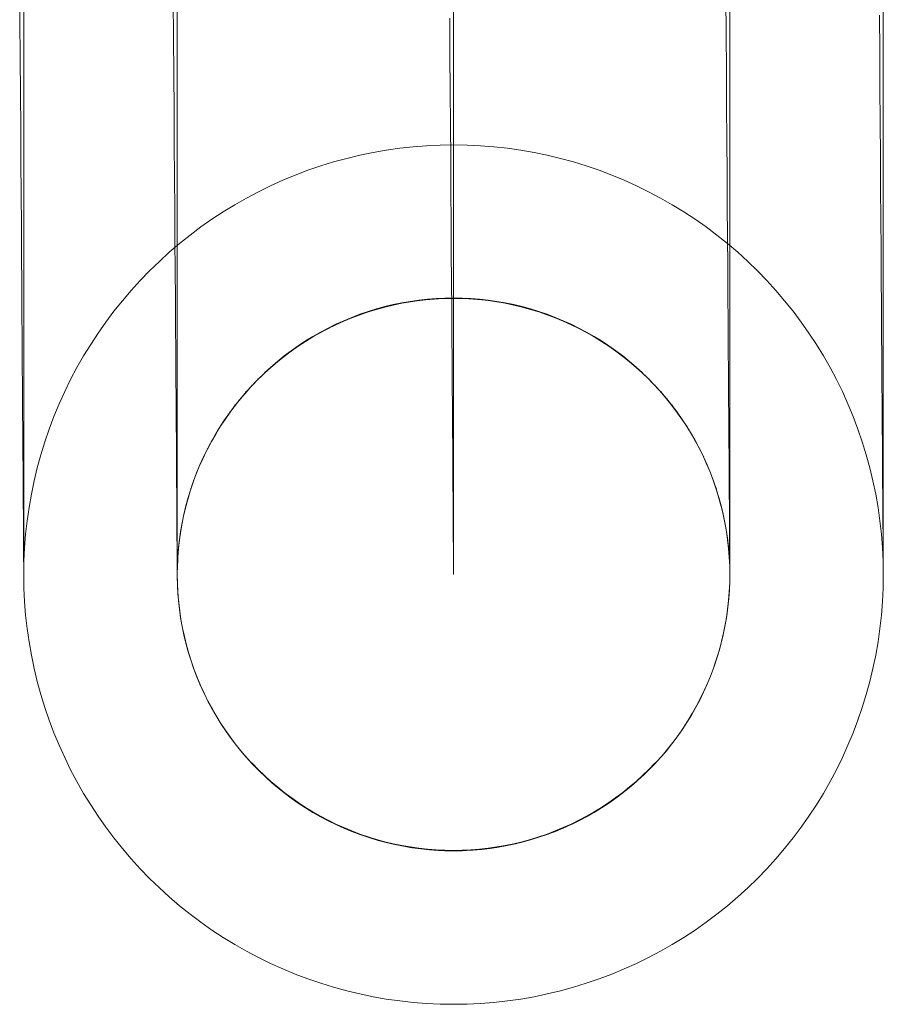
# Model space of a CAD drawing. Units: millimetres. Extents: x 8870 to 23465, y -2890 to 4495.
# Drawn here: x 13396 to 13424, y 2171 to 2203 of the extents above; entities that cross this region are included whole.
import ezdxf

# ---------------------------------------------------------------- set-up
doc = ezdxf.new("R2010")
doc.units = ezdxf.units.MM
doc.header["$MEASUREMENT"] = 0
doc.layers.add('ZESTAW_Nr_pióra__7', color=7, linetype='Continuous', lineweight=18)

msp = doc.modelspace()

# ---------------------------------------------------------------- linework, layer by layer
at = {"layer": 'ZESTAW_Nr_pióra__7', "linetype": 'Continuous'}
for p, q in [((13401.112, 2204.602), (13401.112, 2202.321)), ((13419.112, 2204.602), (13419.112, 2202.321)), ((13395.98, 2204.355), (13395.988, 2203.129)), ((13418.982, 2203.939), (13418.991, 2202.716)), ((13396.112, 2203.651), (13396.112, 2201.446)), ((13400.984, 2203.815), (13400.992, 2202.592)), ((13410.112, 2201.446), (13410.112, 2203.651)), ((13424.112, 2203.651), (13424.112, 2201.446)), ((13423.987, 2203.321), (13423.995, 2202.127)), ((13395.988, 2203.129), (13395.996, 2201.934)), ((13409.996, 2202.031), (13409.988, 2203.225)), ((13418.991, 2202.716), (13418.999, 2201.525)), ((13400.992, 2202.592), (13401, 2201.401)), ((13401.112, 2202.321), (13401.112, 2200.173)), ((13419.112, 2202.321), (13419.112, 2200.173)), ((13410.004, 2200.869), (13409.996, 2202.031)), ((13423.995, 2202.127), (13424.003, 2200.965)), ((13395.996, 2201.934), (13396.004, 2200.773)), ((13396.112, 2201.446), (13396.112, 2199.373)), ((13401, 2201.401), (13401.008, 2200.244)), ((13410.112, 2199.373), (13410.112, 2201.446)), ((13418.999, 2201.525), (13419.007, 2200.368)), ((13424.112, 2201.446), (13424.112, 2199.373)), ((13396.004, 2200.773), (13396.012, 2199.645)), ((13410.011, 2199.741), (13410.004, 2200.869)), ((13424.003, 2200.965), (13424.011, 2199.837)), ((13401.008, 2200.244), (13401.016, 2199.123)), ((13401.112, 2200.173), (13401.112, 2198.162)), ((13419.007, 2200.368), (13419.015, 2199.246)), ((13419.112, 2200.173), (13419.112, 2198.162)), ((13424.011, 2199.837), (13424.018, 2198.744)), ((13396.012, 2199.645), (13396.02, 2198.552)), ((13410.019, 2198.648), (13410.011, 2199.741)), ((13396.112, 2199.373), (13396.112, 2197.433)), ((13401.016, 2199.123), (13401.023, 2198.037)), ((13410.112, 2197.433), (13410.112, 2199.373)), ((13419.015, 2199.246), (13419.022, 2198.161)), ((13424.112, 2199.373), (13424.112, 2197.433)), ((13407.489, 2198.849), (13407.058, 2198.759)), ((13407.922, 2198.924), (13407.489, 2198.849)), ((13408.358, 2198.986), (13407.922, 2198.924)), ((13408.795, 2199.034), (13408.358, 2198.986)), ((13409.233, 2199.069), (13408.795, 2199.034)), ((13409.672, 2199.09), (13409.233, 2199.069)), ((13410.112, 2199.097), (13409.672, 2199.09)), ((13410.552, 2199.09), (13410.112, 2199.097)), ((13410.991, 2199.069), (13410.552, 2199.09)), ((13411.43, 2199.034), (13410.991, 2199.069)), ((13411.867, 2198.986), (13411.43, 2199.034)), ((13412.302, 2198.924), (13411.867, 2198.986)), ((13412.736, 2198.849), (13412.302, 2198.924)), ((13413.166, 2198.759), (13412.736, 2198.849)), ((13396.02, 2198.552), (13396.027, 2197.494)), ((13406.206, 2198.541), (13405.786, 2198.411)), ((13406.631, 2198.657), (13406.206, 2198.541)), ((13407.058, 2198.759), (13406.631, 2198.657)), ((13410.026, 2197.591), (13410.019, 2198.648)), ((13413.594, 2198.657), (13413.166, 2198.759)), ((13414.018, 2198.541), (13413.594, 2198.657)), ((13414.438, 2198.411), (13414.018, 2198.541)), ((13424.018, 2198.744), (13424.026, 2197.687)), ((13401.112, 2198.162), (13401.112, 2196.288)), ((13405.37, 2198.269), (13404.958, 2198.113)), ((13405.786, 2198.411), (13405.37, 2198.269)), ((13414.855, 2198.269), (13414.438, 2198.411)), ((13415.266, 2198.113), (13414.855, 2198.269)), ((13419.022, 2198.161), (13419.029, 2197.112)), ((13419.112, 2198.162), (13419.112, 2196.288)), ((13401.023, 2198.037), (13401.031, 2196.988)), ((13404.552, 2197.945), (13404.151, 2197.764)), ((13404.958, 2198.113), (13404.552, 2197.945)), ((13415.672, 2197.945), (13415.266, 2198.113)), ((13416.073, 2197.764), (13415.672, 2197.945)), ((13403.756, 2197.571), (13403.368, 2197.365)), ((13404.151, 2197.764), (13403.756, 2197.571)), ((13410.033, 2196.571), (13410.026, 2197.591)), ((13416.468, 2197.571), (13416.073, 2197.764)), ((13416.857, 2197.365), (13416.468, 2197.571)), ((13424.026, 2197.687), (13424.033, 2196.667)), ((13396.027, 2197.494), (13396.034, 2196.474)), ((13396.112, 2197.433), (13396.112, 2195.63)), ((13403.368, 2197.365), (13402.986, 2197.147)), ((13410.112, 2195.63), (13410.112, 2197.433)), ((13417.239, 2197.147), (13416.857, 2197.365)), ((13424.112, 2197.433), (13424.112, 2195.63)), ((13401.031, 2196.988), (13401.037, 2195.978)), ((13402.611, 2196.917), (13402.243, 2196.676)), ((13402.986, 2197.147), (13402.611, 2196.917)), ((13417.614, 2196.917), (13417.239, 2197.147)), ((13417.981, 2196.676), (13417.614, 2196.917)), ((13419.029, 2197.112), (13419.036, 2196.102)), ((13402.243, 2196.676), (13401.883, 2196.423)), ((13410.04, 2195.589), (13410.033, 2196.571)), ((13418.341, 2196.423), (13417.981, 2196.676)), ((13424.033, 2196.667), (13424.039, 2195.685)), ((13396.034, 2196.474), (13396.041, 2195.492)), ((13401.112, 2196.288), (13401.112, 2194.554)), ((13401.883, 2196.423), (13401.532, 2196.159)), ((13418.693, 2196.159), (13418.341, 2196.423)), ((13419.112, 2196.288), (13419.112, 2194.554)), ((13401.037, 2195.978), (13401.044, 2195.007)), ((13401.532, 2196.159), (13401.188, 2195.884)), ((13419.036, 2195.884), (13418.693, 2196.159)), ((13419.036, 2196.102), (13419.043, 2195.131)), ((13396.112, 2195.63), (13396.112, 2193.964)), ((13400.854, 2195.598), (13400.529, 2195.302)), ((13401.188, 2195.884), (13400.854, 2195.598)), ((13410.047, 2194.646), (13410.04, 2195.589)), ((13410.112, 2193.964), (13410.112, 2195.63)), ((13419.371, 2195.598), (13419.036, 2195.884)), ((13419.696, 2195.302), (13419.371, 2195.598)), ((13424.039, 2195.685), (13424.046, 2194.742)), ((13424.112, 2195.63), (13424.112, 2193.964)), ((13396.041, 2195.492), (13396.047, 2194.549)), ((13400.529, 2195.302), (13400.213, 2194.996)), ((13420.012, 2194.996), (13419.696, 2195.302)), ((13400.213, 2194.996), (13399.907, 2194.68)), ((13401.044, 2195.007), (13401.051, 2194.077)), ((13419.043, 2195.131), (13419.049, 2194.201)), ((13420.318, 2194.68), (13420.012, 2194.996)), ((13399.907, 2194.68), (13399.611, 2194.355)), ((13410.053, 2193.742), (13410.047, 2194.646)), ((13420.614, 2194.355), (13420.318, 2194.68)), ((13424.046, 2194.742), (13424.052, 2193.839)), ((13396.047, 2194.549), (13396.053, 2193.646)), ((13399.611, 2194.355), (13399.325, 2194.021)), ((13401.112, 2194.554), (13401.112, 2192.962)), ((13419.112, 2194.554), (13419.112, 2192.962)), ((13420.899, 2194.021), (13420.614, 2194.355)), ((13399.325, 2194.021), (13399.05, 2193.677)), ((13401.051, 2194.077), (13401.057, 2193.188)), ((13408.365, 2193.926), (13408.643, 2193.977)), ((13408.426, 2193.951), (13408.704, 2193.999)), ((13408.426, 2193.937), (13408.704, 2193.986)), ((13408.643, 2193.977), (13408.923, 2194.019)), ((13408.704, 2193.999), (13408.984, 2194.039)), ((13408.704, 2193.986), (13408.984, 2194.026)), ((13408.923, 2194.019), (13409.204, 2194.052)), ((13408.984, 2194.039), (13409.265, 2194.07)), ((13408.984, 2194.026), (13409.265, 2194.057)), ((13409.204, 2194.052), (13409.485, 2194.076)), ((13409.265, 2194.07), (13409.547, 2194.092)), ((13409.265, 2194.057), (13409.547, 2194.079)), ((13409.485, 2194.076), (13409.768, 2194.091)), ((13409.547, 2194.092), (13409.83, 2194.105)), ((13409.547, 2194.079), (13409.83, 2194.092)), ((13409.768, 2194.091), (13410.05, 2194.097)), ((13409.83, 2194.105), (13410.112, 2194.11)), ((13409.83, 2194.092), (13410.112, 2194.097)), ((13410.05, 2194.097), (13410.333, 2194.095)), ((13410.112, 2194.11), (13410.395, 2194.105)), ((13410.112, 2194.097), (13410.395, 2194.092)), ((13410.333, 2194.095), (13410.616, 2194.083)), ((13410.395, 2194.105), (13410.677, 2194.092)), ((13410.395, 2194.092), (13410.677, 2194.079)), ((13410.616, 2194.083), (13410.898, 2194.063)), ((13410.677, 2194.092), (13410.959, 2194.07)), ((13410.677, 2194.079), (13410.959, 2194.057)), ((13410.898, 2194.063), (13411.179, 2194.034)), ((13410.959, 2194.07), (13411.24, 2194.039)), ((13410.959, 2194.057), (13411.24, 2194.026)), ((13411.179, 2194.034), (13411.459, 2193.996)), ((13411.24, 2194.039), (13411.52, 2193.999)), ((13411.24, 2194.026), (13411.52, 2193.986)), ((13411.459, 2193.996), (13411.738, 2193.95)), ((13411.52, 2193.999), (13411.799, 2193.951)), ((13411.52, 2193.986), (13411.799, 2193.937)), ((13419.049, 2194.201), (13419.056, 2193.311)), ((13421.174, 2193.677), (13420.899, 2194.021)), ((13396.112, 2193.964), (13396.112, 2192.438)), ((13399.05, 2193.677), (13398.786, 2193.326)), ((13407.064, 2193.578), (13407.331, 2193.669)), ((13407.064, 2193.565), (13407.331, 2193.656)), ((13407.272, 2193.638), (13407.542, 2193.723)), ((13407.331, 2193.669), (13407.601, 2193.753)), ((13407.331, 2193.656), (13407.601, 2193.739)), ((13407.542, 2193.723), (13407.814, 2193.799)), ((13407.601, 2193.753), (13407.874, 2193.827)), ((13407.601, 2193.739), (13407.874, 2193.814)), ((13407.814, 2193.799), (13408.089, 2193.867)), ((13407.874, 2193.827), (13408.149, 2193.893)), ((13407.874, 2193.814), (13408.149, 2193.88)), ((13408.089, 2193.867), (13408.365, 2193.926)), ((13408.149, 2193.893), (13408.426, 2193.951)), ((13408.149, 2193.88), (13408.426, 2193.937)), ((13410.059, 2192.88), (13410.053, 2193.742)), ((13410.112, 2192.438), (13410.112, 2193.964)), ((13411.738, 2193.95), (13412.015, 2193.894)), ((13411.799, 2193.951), (13412.075, 2193.893)), ((13411.799, 2193.937), (13412.075, 2193.88)), ((13412.015, 2193.894), (13412.29, 2193.83)), ((13412.075, 2193.893), (13412.35, 2193.827)), ((13412.075, 2193.88), (13412.35, 2193.814)), ((13412.29, 2193.83), (13412.564, 2193.757)), ((13412.35, 2193.827), (13412.623, 2193.753)), ((13412.35, 2193.814), (13412.623, 2193.739)), ((13412.564, 2193.757), (13412.834, 2193.676)), ((13412.623, 2193.753), (13412.893, 2193.669)), ((13412.623, 2193.739), (13412.893, 2193.656)), ((13412.834, 2193.676), (13413.102, 2193.586)), ((13412.893, 2193.669), (13413.161, 2193.578)), ((13412.893, 2193.656), (13413.161, 2193.565)), ((13421.438, 2193.326), (13421.174, 2193.677)), ((13424.052, 2193.839), (13424.058, 2192.976)), ((13424.112, 2193.964), (13424.112, 2192.438)), ((13396.053, 2193.646), (13396.059, 2192.784)), ((13398.786, 2193.326), (13398.533, 2192.966)), ((13406.224, 2193.215), (13406.481, 2193.333)), ((13406.28, 2193.253), (13406.538, 2193.37)), ((13406.28, 2193.24), (13406.538, 2193.356)), ((13406.481, 2193.333), (13406.742, 2193.443)), ((13406.538, 2193.37), (13406.799, 2193.478)), ((13406.538, 2193.356), (13406.799, 2193.465)), ((13406.742, 2193.443), (13407.006, 2193.544)), ((13406.799, 2193.478), (13407.064, 2193.578)), ((13406.799, 2193.465), (13407.064, 2193.565)), ((13407.006, 2193.544), (13407.272, 2193.638)), ((13413.102, 2193.586), (13413.368, 2193.488)), ((13413.161, 2193.578), (13413.425, 2193.478)), ((13413.161, 2193.565), (13413.425, 2193.465)), ((13413.368, 2193.488), (13413.63, 2193.382)), ((13413.425, 2193.478), (13413.687, 2193.37)), ((13413.425, 2193.465), (13413.687, 2193.356)), ((13413.63, 2193.382), (13413.888, 2193.267)), ((13413.687, 2193.37), (13413.944, 2193.253)), ((13413.687, 2193.356), (13413.944, 2193.24)), ((13421.691, 2192.966), (13421.438, 2193.326)), ((13401.057, 2193.188), (13401.063, 2192.34)), ((13405.722, 2192.954), (13405.971, 2193.088)), ((13405.776, 2192.997), (13406.026, 2193.129)), ((13405.776, 2192.983), (13406.026, 2193.116)), ((13405.971, 2193.088), (13406.224, 2193.215)), ((13406.026, 2193.129), (13406.28, 2193.253)), ((13406.026, 2193.116), (13406.28, 2193.24)), ((13413.888, 2193.267), (13414.143, 2193.145)), ((13413.944, 2193.253), (13414.198, 2193.129)), ((13413.944, 2193.24), (13414.198, 2193.116)), ((13414.143, 2193.145), (13414.393, 2193.014)), ((13414.198, 2193.129), (13414.448, 2192.997)), ((13414.198, 2193.116), (13414.448, 2192.983)), ((13414.393, 2193.014), (13414.64, 2192.876)), ((13419.056, 2193.311), (13419.061, 2192.464)), ((13396.059, 2192.784), (13396.065, 2191.963)), ((13398.533, 2192.966), (13398.292, 2192.598)), ((13401.112, 2192.962), (13401.112, 2191.512)), ((13405.053, 2192.554), (13405.29, 2192.709)), ((13405.053, 2192.54), (13405.29, 2192.696)), ((13405.238, 2192.663), (13405.478, 2192.813)), ((13405.29, 2192.709), (13405.531, 2192.857)), ((13405.29, 2192.696), (13405.531, 2192.843)), ((13405.478, 2192.813), (13405.722, 2192.954)), ((13405.531, 2192.857), (13405.776, 2192.997)), ((13405.531, 2192.843), (13405.776, 2192.983)), ((13410.064, 2192.059), (13410.059, 2192.88)), ((13414.448, 2192.997), (13414.694, 2192.857)), ((13414.448, 2192.983), (13414.694, 2192.843)), ((13414.64, 2192.876), (13414.882, 2192.73)), ((13414.694, 2192.857), (13414.935, 2192.709)), ((13414.694, 2192.843), (13414.935, 2192.696)), ((13414.882, 2192.73), (13415.119, 2192.576)), ((13414.935, 2192.709), (13415.171, 2192.554)), ((13414.935, 2192.696), (13415.171, 2192.54)), ((13419.112, 2192.962), (13419.112, 2191.512)), ((13421.933, 2192.598), (13421.691, 2192.966)), ((13424.058, 2192.976), (13424.064, 2192.156)), ((13396.112, 2192.438), (13396.112, 2191.053)), ((13398.292, 2192.598), (13398.062, 2192.223)), ((13404.596, 2192.221), (13404.822, 2192.391)), ((13404.596, 2192.208), (13404.822, 2192.378)), ((13404.772, 2192.342), (13405.003, 2192.506)), ((13404.822, 2192.391), (13405.053, 2192.554)), ((13404.822, 2192.378), (13405.053, 2192.54)), ((13405.003, 2192.506), (13405.238, 2192.663)), ((13410.112, 2191.053), (13410.112, 2192.438)), ((13415.119, 2192.576), (13415.352, 2192.415)), ((13415.171, 2192.554), (13415.402, 2192.391)), ((13415.171, 2192.54), (13415.402, 2192.378)), ((13415.352, 2192.415), (13415.579, 2192.247)), ((13415.402, 2192.391), (13415.628, 2192.221)), ((13415.402, 2192.378), (13415.628, 2192.208)), ((13419.061, 2192.464), (13419.067, 2191.66)), ((13422.163, 2192.223), (13421.933, 2192.598)), ((13424.112, 2192.438), (13424.112, 2191.053)), ((13398.062, 2192.223), (13397.844, 2191.841)), ((13401.063, 2192.34), (13401.068, 2191.536)), ((13404.16, 2191.861), (13404.375, 2192.045)), ((13404.328, 2191.993), (13404.547, 2192.171)), ((13404.375, 2192.045), (13404.596, 2192.221)), ((13404.375, 2192.031), (13404.596, 2192.208)), ((13404.547, 2192.171), (13404.772, 2192.342)), ((13410.07, 2191.281), (13410.064, 2192.059)), ((13415.579, 2192.247), (13415.801, 2192.072)), ((13415.628, 2192.221), (13415.849, 2192.045)), ((13415.628, 2192.208), (13415.849, 2192.031)), ((13415.801, 2192.072), (13416.017, 2191.889)), ((13415.849, 2192.045), (13416.064, 2191.861)), ((13422.381, 2191.841), (13422.163, 2192.223)), ((13424.064, 2192.156), (13424.069, 2191.377)), ((13396.065, 2191.963), (13396.07, 2191.185)), ((13397.844, 2191.841), (13397.638, 2191.452)), ((13403.907, 2191.616), (13404.114, 2191.808)), ((13403.951, 2191.671), (13404.16, 2191.861)), ((13403.951, 2191.657), (13404.16, 2191.848)), ((13404.114, 2191.808), (13404.328, 2191.993)), ((13404.16, 2191.848), (13404.375, 2192.031)), ((13415.849, 2192.031), (13416.064, 2191.848)), ((13416.017, 2191.889), (13416.228, 2191.701)), ((13416.064, 2191.861), (13416.273, 2191.671)), ((13416.064, 2191.848), (13416.273, 2191.657)), ((13422.586, 2191.452), (13422.381, 2191.841)), ((13397.638, 2191.452), (13397.445, 2191.058)), ((13401.068, 2191.536), (13401.073, 2190.776)), ((13401.112, 2191.512), (13401.112, 2190.208)), ((13403.51, 2191.213), (13403.705, 2191.418)), ((13403.551, 2191.258), (13403.748, 2191.461)), ((13403.705, 2191.418), (13403.907, 2191.616)), ((13403.735, 2191.461), (13403.748, 2191.474)), ((13403.748, 2191.461), (13403.951, 2191.657)), ((13416.228, 2191.701), (13416.432, 2191.505)), ((13416.273, 2191.657), (13416.476, 2191.461)), ((13416.432, 2191.505), (13416.63, 2191.304)), ((13416.476, 2191.474), (13416.489, 2191.461)), ((13416.476, 2191.461), (13416.673, 2191.258)), ((13419.067, 2191.66), (13419.072, 2190.9)), ((13419.112, 2191.512), (13419.112, 2190.208)), ((13422.78, 2191.058), (13422.586, 2191.452)), ((13396.07, 2191.185), (13396.075, 2190.45)), ((13403.321, 2191.003), (13403.51, 2191.213)), ((13403.361, 2191.048), (13403.551, 2191.258)), ((13403.539, 2191.258), (13403.551, 2191.271)), ((13410.075, 2190.546), (13410.07, 2191.281)), ((13416.63, 2191.304), (13416.822, 2191.096)), ((13416.673, 2191.271), (13416.685, 2191.258)), ((13416.673, 2191.258), (13416.863, 2191.048)), ((13416.822, 2191.096), (13417.007, 2190.882)), ((13424.069, 2191.377), (13424.074, 2190.642)), ((13396.112, 2191.053), (13396.112, 2189.809)), ((13397.445, 2191.058), (13397.264, 2190.657)), ((13401.073, 2190.776), (13401.078, 2190.06)), ((13402.963, 2190.565), (13403.139, 2190.787)), ((13403.001, 2190.613), (13403.178, 2190.833)), ((13403.139, 2190.787), (13403.321, 2191.003)), ((13403.167, 2190.833), (13403.178, 2190.847)), ((13403.178, 2190.833), (13403.361, 2191.048)), ((13403.35, 2191.048), (13403.361, 2191.062)), ((13410.112, 2189.809), (13410.112, 2191.053)), ((13416.863, 2191.062), (13416.875, 2191.048)), ((13416.863, 2191.048), (13417.047, 2190.833)), ((13417.007, 2190.882), (13417.185, 2190.663)), ((13417.047, 2190.847), (13417.058, 2190.833)), ((13417.047, 2190.833), (13417.224, 2190.613)), ((13419.072, 2190.9), (13419.077, 2190.184)), ((13422.961, 2190.657), (13422.78, 2191.058)), ((13424.112, 2191.053), (13424.112, 2189.809)), ((13396.075, 2190.45), (13396.08, 2189.759)), ((13397.264, 2190.657), (13397.095, 2190.25)), ((13402.795, 2190.338), (13402.963, 2190.565)), ((13402.831, 2190.387), (13403.001, 2190.613)), ((13402.991, 2190.613), (13403.001, 2190.626)), ((13410.079, 2189.855), (13410.075, 2190.546)), ((13417.185, 2190.663), (13417.357, 2190.438)), ((13417.224, 2190.626), (13417.234, 2190.613)), ((13417.224, 2190.613), (13417.393, 2190.387)), ((13423.129, 2190.25), (13422.961, 2190.657)), ((13424.074, 2190.642), (13424.079, 2189.951)), ((13397.095, 2190.25), (13396.94, 2189.839)), ((13401.112, 2190.208), (13401.112, 2189.049)), ((13402.513, 2189.919), (13402.668, 2190.155)), ((13402.634, 2190.105), (13402.795, 2190.338)), ((13402.659, 2190.155), (13402.668, 2190.169)), ((13402.668, 2190.155), (13402.831, 2190.387)), ((13402.821, 2190.387), (13402.831, 2190.4)), ((13417.357, 2190.438), (13417.521, 2190.208)), ((13417.393, 2190.4), (13417.403, 2190.387)), ((13417.393, 2190.387), (13417.556, 2190.155)), ((13417.521, 2190.208), (13417.678, 2189.972)), ((13417.556, 2190.169), (13417.565, 2190.155)), ((13417.556, 2190.155), (13417.711, 2189.919)), ((13419.077, 2190.184), (13419.082, 2189.513)), ((13419.112, 2190.208), (13419.112, 2189.049)), ((13423.285, 2189.839), (13423.129, 2190.25)), ((13396.112, 2189.809), (13396.112, 2188.709)), ((13396.94, 2189.839), (13396.797, 2189.423)), ((13401.078, 2190.06), (13401.083, 2189.39)), ((13402.334, 2189.626), (13402.481, 2189.868)), ((13402.366, 2189.678), (13402.513, 2189.919)), ((13402.481, 2189.868), (13402.634, 2190.105)), ((13402.505, 2189.919), (13402.513, 2189.933)), ((13410.084, 2189.209), (13410.079, 2189.855)), ((13410.112, 2188.709), (13410.112, 2189.809)), ((13417.678, 2189.972), (13417.827, 2189.732)), ((13417.711, 2189.933), (13417.72, 2189.919)), ((13417.711, 2189.919), (13417.859, 2189.678)), ((13423.427, 2189.423), (13423.285, 2189.839)), ((13424.079, 2189.951), (13424.083, 2189.305)), ((13424.112, 2189.809), (13424.112, 2188.709)), ((13396.08, 2189.759), (13396.085, 2189.112)), ((13402.196, 2189.379), (13402.334, 2189.626)), ((13402.225, 2189.432), (13402.366, 2189.678)), ((13402.358, 2189.678), (13402.366, 2189.692)), ((13417.827, 2189.732), (13417.969, 2189.488)), ((13417.859, 2189.692), (13417.867, 2189.678)), ((13417.859, 2189.678), (13417.999, 2189.432)), ((13417.969, 2189.488), (13418.103, 2189.239)), ((13419.082, 2189.513), (13419.086, 2188.889)), ((13396.797, 2189.423), (13396.668, 2189.002)), ((13401.083, 2189.39), (13401.087, 2188.765)), ((13401.969, 2188.929), (13402.093, 2189.183)), ((13402.066, 2189.129), (13402.196, 2189.379)), ((13402.086, 2189.183), (13402.093, 2189.196)), ((13402.093, 2189.183), (13402.225, 2189.432)), ((13402.218, 2189.432), (13402.225, 2189.446)), ((13410.088, 2188.608), (13410.084, 2189.209)), ((13417.999, 2189.446), (13418.006, 2189.432)), ((13417.999, 2189.432), (13418.131, 2189.183)), ((13418.103, 2189.239), (13418.229, 2188.986)), ((13418.131, 2189.196), (13418.138, 2189.183)), ((13418.131, 2189.183), (13418.256, 2188.929)), ((13423.556, 2189.002), (13423.427, 2189.423)), ((13424.083, 2189.305), (13424.087, 2188.704)), ((13396.085, 2189.112), (13396.089, 2188.511)), ((13396.668, 2189.002), (13396.552, 2188.578)), ((13401.112, 2189.049), (13401.112, 2188.037)), ((13401.828, 2188.615), (13401.943, 2188.874)), ((13401.852, 2188.671), (13401.969, 2188.929)), ((13401.943, 2188.874), (13402.066, 2189.129)), ((13401.963, 2188.929), (13401.969, 2188.942)), ((13418.229, 2188.986), (13418.347, 2188.729)), ((13418.256, 2188.942), (13418.262, 2188.929)), ((13418.256, 2188.929), (13418.372, 2188.671)), ((13419.086, 2188.889), (13419.09, 2188.311)), ((13419.112, 2189.049), (13419.112, 2188.037)), ((13423.672, 2188.578), (13423.556, 2189.002)), ((13396.112, 2188.709), (13396.112, 2187.754)), ((13396.552, 2188.578), (13396.449, 2188.151)), ((13401.087, 2188.765), (13401.091, 2188.187)), ((13401.722, 2188.353), (13401.828, 2188.615)), ((13401.744, 2188.41), (13401.852, 2188.671)), ((13401.847, 2188.671), (13401.852, 2188.685)), ((13410.092, 2188.052), (13410.088, 2188.608)), ((13410.112, 2187.754), (13410.112, 2188.709)), ((13418.347, 2188.729), (13418.457, 2188.469)), ((13418.372, 2188.685), (13418.378, 2188.671)), ((13418.372, 2188.671), (13418.48, 2188.41)), ((13423.775, 2188.151), (13423.672, 2188.578)), ((13424.087, 2188.704), (13424.091, 2188.149)), ((13424.112, 2188.709), (13424.112, 2187.754)), ((13396.089, 2188.511), (13396.093, 2187.956)), ((13401.624, 2188.088), (13401.722, 2188.353)), ((13401.644, 2188.145), (13401.744, 2188.41)), ((13401.739, 2188.41), (13401.744, 2188.424)), ((13418.457, 2188.469), (13418.559, 2188.205)), ((13418.48, 2188.424), (13418.485, 2188.41)), ((13418.48, 2188.41), (13418.58, 2188.145)), ((13418.559, 2188.205), (13418.652, 2187.938)), ((13419.09, 2188.311), (13419.094, 2187.78)), ((13396.093, 2187.956), (13396.096, 2187.447)), ((13396.449, 2188.151), (13396.36, 2187.72)), ((13401.091, 2188.187), (13401.095, 2187.656)), ((13401.112, 2188.037), (13401.112, 2187.173)), ((13401.47, 2187.608), (13401.553, 2187.878)), ((13401.534, 2187.82), (13401.624, 2188.088)), ((13401.548, 2187.878), (13401.553, 2187.892)), ((13401.553, 2187.878), (13401.644, 2188.145)), ((13401.64, 2188.145), (13401.644, 2188.159)), ((13410.095, 2187.544), (13410.092, 2188.052)), ((13418.58, 2188.159), (13418.585, 2188.145)), ((13418.58, 2188.145), (13418.672, 2187.878)), ((13418.652, 2187.938), (13418.737, 2187.668)), ((13418.672, 2187.892), (13418.676, 2187.878)), ((13418.672, 2187.878), (13418.755, 2187.608)), ((13419.112, 2188.037), (13419.112, 2187.173)), ((13423.864, 2187.72), (13423.775, 2188.151)), ((13424.091, 2188.149), (13424.095, 2187.64)), ((13396.112, 2187.754), (13396.112, 2186.943)), ((13396.36, 2187.72), (13396.285, 2187.287)), ((13401.095, 2187.656), (13401.098, 2187.173)), ((13401.395, 2187.335), (13401.47, 2187.608)), ((13401.453, 2187.549), (13401.534, 2187.82)), ((13401.466, 2187.608), (13401.47, 2187.621)), ((13410.112, 2186.943), (13410.112, 2187.754)), ((13418.737, 2187.668), (13418.814, 2187.396)), ((13418.755, 2187.621), (13418.759, 2187.608)), ((13418.755, 2187.608), (13418.829, 2187.335)), ((13419.094, 2187.78), (13419.097, 2187.297)), ((13423.94, 2187.287), (13423.864, 2187.72)), ((13424.095, 2187.64), (13424.098, 2187.178)), ((13424.112, 2187.754), (13424.112, 2186.943)), ((13396.096, 2187.447), (13396.099, 2186.986)), ((13396.285, 2187.287), (13396.223, 2186.851)), ((13401.316, 2187.001), (13401.38, 2187.276)), ((13401.329, 2187.06), (13401.395, 2187.335)), ((13401.38, 2187.276), (13401.453, 2187.549)), ((13401.392, 2187.335), (13401.395, 2187.349)), ((13410.099, 2187.082), (13410.095, 2187.544)), ((13418.814, 2187.396), (13418.881, 2187.122)), ((13418.829, 2187.349), (13418.833, 2187.335)), ((13418.829, 2187.335), (13418.895, 2187.06)), ((13419.097, 2187.297), (13419.1, 2186.862)), ((13424.002, 2186.851), (13423.94, 2187.287)), ((13396.099, 2186.986), (13396.102, 2186.571)), ((13396.112, 2186.943), (13396.112, 2186.279)), ((13401.098, 2187.173), (13401.101, 2186.738)), ((13401.112, 2187.173), (13401.112, 2186.459)), ((13401.261, 2186.724), (13401.316, 2187.001)), ((13401.272, 2186.783), (13401.329, 2187.06)), ((13401.326, 2187.06), (13401.329, 2187.074)), ((13410.101, 2186.667), (13410.099, 2187.082)), ((13410.112, 2186.279), (13410.112, 2186.943)), ((13418.881, 2187.122), (13418.941, 2186.845)), ((13418.895, 2187.074), (13418.898, 2187.06)), ((13418.895, 2187.06), (13418.953, 2186.783)), ((13419.112, 2187.173), (13419.112, 2186.459)), ((13424.098, 2187.178), (13424.101, 2186.764)), ((13424.112, 2186.943), (13424.112, 2186.279)), ((13396.223, 2186.851), (13396.174, 2186.414)), ((13401.101, 2186.738), (13401.104, 2186.352)), ((13401.214, 2186.445), (13401.261, 2186.724)), ((13401.223, 2186.505), (13401.272, 2186.783)), ((13401.269, 2186.783), (13401.272, 2186.797)), ((13410.104, 2186.301), (13410.101, 2186.667)), ((13418.941, 2186.845), (13418.991, 2186.567)), ((13418.953, 2186.797), (13418.955, 2186.783)), ((13418.953, 2186.783), (13419.001, 2186.505)), ((13419.1, 2186.862), (13419.103, 2186.476)), ((13424.05, 2186.414), (13424.002, 2186.851)), ((13424.101, 2186.764), (13424.103, 2186.397)), ((13396.102, 2186.571), (13396.105, 2186.204)), ((13396.112, 2186.279), (13396.112, 2185.762)), ((13396.174, 2186.414), (13396.14, 2185.976)), ((13401.104, 2186.352), (13401.106, 2186.015)), ((13401.112, 2186.459), (13401.112, 2185.894)), ((13401.176, 2186.165), (13401.214, 2186.445)), ((13401.183, 2186.225), (13401.223, 2186.505)), ((13401.221, 2186.505), (13401.223, 2186.519)), ((13410.106, 2185.982), (13410.104, 2186.301)), ((13410.112, 2185.762), (13410.112, 2186.279)), ((13418.991, 2186.567), (13419.033, 2186.287)), ((13419.001, 2186.519), (13419.003, 2186.505)), ((13419.001, 2186.505), (13419.041, 2186.225)), ((13419.033, 2186.287), (13419.066, 2186.007)), ((13419.103, 2186.476), (13419.105, 2186.139)), ((13419.112, 2186.459), (13419.112, 2185.894)), ((13424.085, 2185.976), (13424.05, 2186.414)), ((13424.103, 2186.397), (13424.105, 2186.078)), ((13424.112, 2186.279), (13424.112, 2185.762)), ((13396.105, 2186.204), (13396.107, 2185.886)), ((13396.14, 2185.976), (13396.119, 2185.536)), ((13401.106, 2186.015), (13401.108, 2185.727)), ((13401.147, 2185.883), (13401.176, 2186.165)), ((13401.152, 2185.944), (13401.183, 2186.225)), ((13401.182, 2186.225), (13401.183, 2186.239)), ((13410.108, 2185.712), (13410.106, 2185.982)), ((13419.041, 2186.239), (13419.043, 2186.225)), ((13419.041, 2186.225), (13419.072, 2185.944)), ((13419.066, 2186.007), (13419.09, 2185.725)), ((13419.105, 2186.139), (13419.107, 2185.851)), ((13424.105, 2185.536), (13424.085, 2185.976)), ((13424.105, 2186.078), (13424.107, 2185.808)), ((13396.107, 2185.886), (13396.109, 2185.616)), ((13396.112, 2185.762), (13396.112, 2185.536)), ((13401.108, 2185.727), (13401.11, 2185.489)), ((13401.112, 2185.894), (13401.112, 2185.479)), ((13401.117, 2185.379), (13401.13, 2185.662)), ((13401.127, 2185.601), (13401.147, 2185.883)), ((13401.13, 2185.662), (13401.152, 2185.944)), ((13410.109, 2185.491), (13410.108, 2185.712)), ((13410.112, 2185.393), (13410.112, 2185.762)), ((13419.072, 2185.944), (13419.094, 2185.662)), ((13419.09, 2185.725), (13419.105, 2185.443)), ((13419.094, 2185.662), (13419.108, 2185.379)), ((13419.107, 2185.851), (13419.109, 2185.613)), ((13419.112, 2185.894), (13419.112, 2185.479)), ((13424.107, 2185.808), (13424.109, 2185.587)), ((13424.112, 2185.762), (13424.112, 2185.536)), ((13396.109, 2185.616), (13396.11, 2185.395)), ((13396.11, 2185.395), (13396.111, 2185.222)), ((13396.119, 2185.536), (13396.112, 2185.097)), ((13401.11, 2185.489), (13401.111, 2185.3)), ((13401.112, 2185.479), (13401.112, 2185.393)), ((13401.112, 2185.097), (13401.117, 2185.379)), ((13401.115, 2185.319), (13401.127, 2185.601)), ((13410.111, 2185.318), (13410.109, 2185.491)), ((13410.112, 2185.195), (13410.111, 2185.318)), ((13410.112, 2185.171), (13410.112, 2185.393)), ((13419.108, 2185.379), (13419.112, 2185.097)), ((13419.109, 2185.613), (13419.11, 2185.424)), ((13419.11, 2185.424), (13419.111, 2185.286)), ((13419.112, 2185.479), (13419.112, 2185.393)), ((13424.112, 2185.097), (13424.105, 2185.536)), ((13424.109, 2185.587), (13424.11, 2185.415)), ((13424.11, 2185.415), (13424.111, 2185.292)), ((13396.111, 2185.222), (13396.112, 2185.099)), ((13396.112, 2185.099), (13396.113, 2185.025)), ((13396.112, 2185.097), (13396.119, 2184.657)), ((13396.113, 2185.025), (13396.113, 2185)), ((13401.111, 2185.3), (13401.112, 2185.162)), ((13401.112, 2185.162), (13401.112, 2185.074)), ((13401.117, 2184.814), (13401.112, 2185.097)), ((13401.112, 2185.074), (13401.113, 2185.036)), ((13401.119, 2184.754), (13401.113, 2185.036)), ((13410.112, 2185.121), (13410.112, 2185.195)), ((13410.112, 2185.097), (13410.112, 2185.171)), ((13410.112, 2185.097), (13410.112, 2185.121)), ((13419.112, 2185.097), (13419.108, 2184.814)), ((13419.112, 2185.16), (13419.109, 2184.877)), ((13419.111, 2185.286), (13419.111, 2185.198)), ((13419.111, 2185.198), (13419.112, 2185.16)), ((13424.105, 2184.657), (13424.112, 2185.097)), ((13424.111, 2185.292), (13424.111, 2185.218)), ((13424.111, 2185.218), (13424.112, 2185.193)), ((13401.13, 2184.531), (13401.117, 2184.814)), ((13401.134, 2184.471), (13401.119, 2184.754)), ((13419.108, 2184.814), (13419.094, 2184.531)), ((13419.109, 2184.877), (13419.098, 2184.595)), ((13396.119, 2184.657), (13396.14, 2184.218)), ((13401.152, 2184.25), (13401.13, 2184.531)), ((13401.159, 2184.19), (13401.134, 2184.471)), ((13419.094, 2184.531), (13419.072, 2184.25)), ((13419.098, 2184.595), (13419.078, 2184.313)), ((13424.085, 2184.218), (13424.105, 2184.657)), ((13396.14, 2184.218), (13396.174, 2183.779)), ((13401.183, 2183.969), (13401.152, 2184.25)), ((13401.191, 2183.909), (13401.159, 2184.19)), ((13419.048, 2184.032), (13419.011, 2183.752)), ((13419.072, 2184.25), (13419.041, 2183.969)), ((13419.078, 2184.313), (13419.048, 2184.032)), ((13424.05, 2183.779), (13424.085, 2184.218)), ((13396.174, 2183.779), (13396.223, 2183.342)), ((13401.223, 2183.689), (13401.183, 2183.969)), ((13401.233, 2183.629), (13401.191, 2183.909)), ((13419.011, 2183.752), (13418.964, 2183.473)), ((13419.041, 2183.969), (13419.001, 2183.689)), ((13424.002, 2183.342), (13424.05, 2183.779)), ((13401.272, 2183.41), (13401.223, 2183.689)), ((13401.284, 2183.351), (13401.233, 2183.629)), ((13401.329, 2183.133), (13401.272, 2183.41)), ((13418.953, 2183.41), (13418.895, 2183.133)), ((13418.964, 2183.473), (13418.908, 2183.195)), ((13419.001, 2183.689), (13418.953, 2183.41)), ((13396.223, 2183.342), (13396.285, 2182.907)), ((13401.343, 2183.075), (13401.284, 2183.351)), ((13401.395, 2182.858), (13401.329, 2183.133)), ((13401.411, 2182.8), (13401.343, 2183.075)), ((13418.895, 2183.133), (13418.829, 2182.858)), ((13418.908, 2183.195), (13418.844, 2182.92)), ((13423.94, 2182.907), (13424.002, 2183.342)), ((13396.285, 2182.907), (13396.36, 2182.473)), ((13401.47, 2182.586), (13401.395, 2182.858)), ((13401.487, 2182.528), (13401.411, 2182.8)), ((13418.829, 2182.858), (13418.755, 2182.586)), ((13418.844, 2182.92), (13418.772, 2182.647)), ((13423.864, 2182.473), (13423.94, 2182.907)), ((13396.36, 2182.473), (13396.449, 2182.043)), ((13401.553, 2182.315), (13401.47, 2182.586)), ((13401.572, 2182.258), (13401.487, 2182.528)), ((13418.755, 2182.586), (13418.672, 2182.315)), ((13418.772, 2182.647), (13418.69, 2182.376)), ((13423.775, 2182.043), (13423.864, 2182.473)), ((13401.644, 2182.048), (13401.553, 2182.315)), ((13401.666, 2181.992), (13401.572, 2182.258)), ((13418.601, 2182.108), (13418.502, 2181.843)), ((13418.672, 2182.315), (13418.58, 2182.048)), ((13418.69, 2182.376), (13418.601, 2182.108)), ((13396.449, 2182.043), (13396.552, 2181.615)), ((13401.744, 2181.783), (13401.644, 2182.048)), ((13401.767, 2181.728), (13401.666, 2181.992)), ((13401.852, 2181.522), (13401.744, 2181.783)), ((13418.48, 2181.783), (13418.372, 2181.522)), ((13418.502, 2181.843), (13418.396, 2181.581)), ((13418.58, 2182.048), (13418.48, 2181.783)), ((13423.672, 2181.615), (13423.775, 2182.043)), ((13396.552, 2181.615), (13396.668, 2181.191)), ((13401.877, 2181.467), (13401.767, 2181.728)), ((13401.969, 2181.265), (13401.852, 2181.522)), ((13401.996, 2181.211), (13401.877, 2181.467)), ((13418.372, 2181.522), (13418.256, 2181.265)), ((13418.396, 2181.581), (13418.282, 2181.323)), ((13423.556, 2181.191), (13423.672, 2181.615)), ((13396.668, 2181.191), (13396.797, 2180.77)), ((13402.093, 2181.011), (13401.969, 2181.265)), ((13402.122, 2180.957), (13401.996, 2181.211)), ((13418.256, 2181.265), (13418.131, 2181.011)), ((13418.282, 2181.323), (13418.159, 2181.068)), ((13423.427, 2180.77), (13423.556, 2181.191)), ((13402.225, 2180.761), (13402.093, 2181.011)), ((13402.256, 2180.709), (13402.122, 2180.957)), ((13418.028, 2180.817), (13417.89, 2180.57)), ((13418.131, 2181.011), (13417.999, 2180.761)), ((13418.159, 2181.068), (13418.028, 2180.817)), ((13396.797, 2180.77), (13396.94, 2180.354)), ((13402.366, 2180.515), (13402.225, 2180.761)), ((13402.397, 2180.464), (13402.256, 2180.709)), ((13402.513, 2180.274), (13402.366, 2180.515)), ((13417.859, 2180.515), (13417.711, 2180.274)), ((13417.89, 2180.57), (13417.744, 2180.328)), ((13417.999, 2180.761), (13417.859, 2180.515)), ((13423.285, 2180.354), (13423.427, 2180.77)), ((13396.94, 2180.354), (13397.095, 2179.943)), ((13402.547, 2180.224), (13402.397, 2180.464)), ((13402.668, 2180.038), (13402.513, 2180.274)), ((13402.704, 2179.989), (13402.547, 2180.224)), ((13417.711, 2180.274), (13417.556, 2180.038)), ((13417.744, 2180.328), (13417.59, 2180.091)), ((13423.129, 2179.943), (13423.285, 2180.354)), ((13397.095, 2179.943), (13397.264, 2179.537)), ((13402.831, 2179.807), (13402.668, 2180.038)), ((13402.868, 2179.759), (13402.704, 2179.989)), ((13417.429, 2179.859), (13417.261, 2179.631)), ((13417.556, 2180.038), (13417.393, 2179.807)), ((13417.59, 2180.091), (13417.429, 2179.859)), ((13422.961, 2179.537), (13423.129, 2179.943)), ((13397.264, 2179.537), (13397.445, 2179.136)), ((13403.001, 2179.58), (13402.831, 2179.807)), ((13403.039, 2179.534), (13402.868, 2179.759)), ((13403.178, 2179.36), (13403.001, 2179.58)), ((13403.217, 2179.314), (13403.039, 2179.534)), ((13417.224, 2179.58), (13417.047, 2179.36)), ((13417.261, 2179.631), (13417.086, 2179.41)), ((13417.393, 2179.807), (13417.224, 2179.58)), ((13422.78, 2179.136), (13422.961, 2179.537)), ((13403.361, 2179.145), (13403.178, 2179.36)), ((13403.403, 2179.1), (13403.217, 2179.314)), ((13417.047, 2179.36), (13416.863, 2179.145)), ((13417.086, 2179.41), (13416.904, 2179.193)), ((13397.445, 2179.136), (13397.638, 2178.741)), ((13403.551, 2178.936), (13403.361, 2179.145)), ((13403.594, 2178.893), (13403.403, 2179.1)), ((13403.748, 2178.747), (13403.551, 2178.95)), ((13403.748, 2178.733), (13403.551, 2178.936)), ((13403.792, 2178.691), (13403.594, 2178.893)), ((13416.673, 2178.95), (13416.476, 2178.747)), ((13416.673, 2178.936), (13416.476, 2178.733)), ((13416.715, 2178.983), (13416.52, 2178.779)), ((13416.863, 2179.145), (13416.673, 2178.936)), ((13416.904, 2179.193), (13416.715, 2178.983)), ((13422.586, 2178.741), (13422.78, 2179.136)), ((13397.638, 2178.741), (13397.844, 2178.352)), ((13403.951, 2178.551), (13403.748, 2178.747)), ((13403.951, 2178.536), (13403.748, 2178.733)), ((13403.997, 2178.496), (13403.792, 2178.691)), ((13416.318, 2178.58), (13416.11, 2178.389)), ((13416.476, 2178.747), (13416.273, 2178.551)), ((13416.476, 2178.733), (13416.273, 2178.536)), ((13416.52, 2178.779), (13416.318, 2178.58)), ((13422.381, 2178.352), (13422.586, 2178.741)), ((13397.844, 2178.352), (13398.062, 2177.97)), ((13404.16, 2178.36), (13403.951, 2178.551)), ((13404.16, 2178.346), (13403.951, 2178.536)), ((13404.207, 2178.307), (13403.997, 2178.496)), ((13404.375, 2178.177), (13404.16, 2178.36)), ((13404.375, 2178.162), (13404.16, 2178.346)), ((13404.423, 2178.125), (13404.207, 2178.307)), ((13416.064, 2178.36), (13415.849, 2178.177)), ((13416.064, 2178.346), (13415.849, 2178.162)), ((13416.11, 2178.389), (13415.896, 2178.204)), ((13416.273, 2178.551), (13416.064, 2178.36)), ((13416.273, 2178.536), (13416.064, 2178.346)), ((13422.163, 2177.97), (13422.381, 2178.352)), ((13398.062, 2177.97), (13398.292, 2177.595)), ((13404.596, 2178), (13404.375, 2178.177)), ((13404.596, 2177.985), (13404.375, 2178.162)), ((13404.645, 2177.949), (13404.423, 2178.125)), ((13404.822, 2177.83), (13404.596, 2178)), ((13404.822, 2177.815), (13404.596, 2177.985)), ((13404.873, 2177.781), (13404.645, 2177.949)), ((13415.628, 2178), (13415.402, 2177.83)), ((13415.628, 2177.985), (13415.402, 2177.815)), ((13415.677, 2178.025), (13415.452, 2177.854)), ((13415.849, 2178.177), (13415.628, 2178)), ((13415.849, 2178.162), (13415.628, 2177.985)), ((13415.896, 2178.204), (13415.677, 2178.025)), ((13421.933, 2177.595), (13422.163, 2177.97)), ((13405.053, 2177.668), (13404.822, 2177.83)), ((13405.053, 2177.653), (13404.822, 2177.815)), ((13405.105, 2177.62), (13404.873, 2177.781)), ((13405.29, 2177.513), (13405.053, 2177.668)), ((13405.29, 2177.498), (13405.053, 2177.653)), ((13405.342, 2177.467), (13405.105, 2177.62)), ((13415.171, 2177.668), (13414.935, 2177.513)), ((13415.171, 2177.653), (13414.935, 2177.498)), ((13415.222, 2177.69), (13414.987, 2177.533)), ((13415.402, 2177.83), (13415.171, 2177.668)), ((13415.402, 2177.815), (13415.171, 2177.653)), ((13415.452, 2177.854), (13415.222, 2177.69)), ((13398.292, 2177.595), (13398.533, 2177.227)), ((13405.531, 2177.365), (13405.29, 2177.513)), ((13405.531, 2177.35), (13405.29, 2177.498)), ((13405.584, 2177.321), (13405.342, 2177.467)), ((13405.776, 2177.225), (13405.531, 2177.365)), ((13405.776, 2177.21), (13405.531, 2177.35)), ((13405.831, 2177.182), (13405.584, 2177.321)), ((13414.694, 2177.365), (13414.448, 2177.225)), ((13414.694, 2177.35), (13414.448, 2177.21)), ((13414.747, 2177.384), (13414.502, 2177.242)), ((13414.935, 2177.513), (13414.694, 2177.365)), ((13414.935, 2177.498), (13414.694, 2177.35)), ((13414.987, 2177.533), (13414.747, 2177.384)), ((13421.691, 2177.227), (13421.933, 2177.595)), ((13398.533, 2177.227), (13398.786, 2176.868)), ((13406.026, 2177.092), (13405.776, 2177.225)), ((13406.026, 2177.078), (13405.776, 2177.21)), ((13406.082, 2177.052), (13405.831, 2177.182)), ((13406.28, 2176.968), (13406.026, 2177.092)), ((13406.28, 2176.953), (13406.026, 2177.078)), ((13406.336, 2176.929), (13406.082, 2177.052)), ((13406.538, 2176.852), (13406.28, 2176.968)), ((13413.944, 2176.968), (13413.687, 2176.852)), ((13414, 2176.982), (13413.743, 2176.864)), ((13414.198, 2177.092), (13413.944, 2176.968)), ((13414.198, 2177.078), (13413.944, 2176.953)), ((13414.253, 2177.108), (13414, 2176.982)), ((13414.448, 2177.225), (13414.198, 2177.092)), ((13414.448, 2177.21), (13414.198, 2177.078)), ((13414.502, 2177.242), (13414.253, 2177.108)), ((13421.438, 2176.868), (13421.691, 2177.227)), ((13398.786, 2176.868), (13399.05, 2176.516)), ((13406.538, 2176.837), (13406.28, 2176.953)), ((13406.595, 2176.815), (13406.336, 2176.929)), ((13406.799, 2176.744), (13406.538, 2176.852)), ((13406.799, 2176.729), (13406.538, 2176.837)), ((13406.857, 2176.708), (13406.595, 2176.815)), ((13407.064, 2176.644), (13406.799, 2176.744)), ((13407.064, 2176.629), (13406.799, 2176.729)), ((13407.122, 2176.61), (13406.857, 2176.708)), ((13413.219, 2176.652), (13412.952, 2176.559)), ((13413.425, 2176.744), (13413.161, 2176.644)), ((13413.425, 2176.729), (13413.161, 2176.629)), ((13413.483, 2176.754), (13413.219, 2176.652)), ((13413.687, 2176.852), (13413.425, 2176.744)), ((13413.687, 2176.837), (13413.425, 2176.729)), ((13413.743, 2176.864), (13413.483, 2176.754)), ((13413.944, 2176.953), (13413.687, 2176.837)), ((13421.174, 2176.516), (13421.438, 2176.868)), ((13399.05, 2176.516), (13399.325, 2176.173)), ((13407.331, 2176.552), (13407.064, 2176.644)), ((13407.331, 2176.537), (13407.064, 2176.629)), ((13407.39, 2176.52), (13407.122, 2176.61)), ((13407.601, 2176.469), (13407.331, 2176.552)), ((13407.601, 2176.454), (13407.331, 2176.537)), ((13407.661, 2176.439), (13407.39, 2176.52)), ((13407.874, 2176.394), (13407.601, 2176.469)), ((13407.874, 2176.379), (13407.601, 2176.454)), ((13407.934, 2176.366), (13407.661, 2176.439)), ((13408.149, 2176.328), (13407.874, 2176.394)), ((13408.149, 2176.313), (13407.874, 2176.379)), ((13408.209, 2176.302), (13407.934, 2176.366)), ((13408.426, 2176.271), (13408.149, 2176.328)), ((13412.075, 2176.328), (13411.799, 2176.271)), ((13412.136, 2176.329), (13411.859, 2176.27)), ((13412.35, 2176.394), (13412.075, 2176.328)), ((13412.35, 2176.379), (13412.075, 2176.313)), ((13412.41, 2176.397), (13412.136, 2176.329)), ((13412.623, 2176.469), (13412.35, 2176.394)), ((13412.623, 2176.454), (13412.35, 2176.379)), ((13412.682, 2176.474), (13412.41, 2176.397)), ((13412.893, 2176.552), (13412.623, 2176.469)), ((13412.893, 2176.537), (13412.623, 2176.454)), ((13412.952, 2176.559), (13412.682, 2176.474)), ((13413.161, 2176.644), (13412.893, 2176.552)), ((13413.161, 2176.629), (13412.893, 2176.537)), ((13420.899, 2176.173), (13421.174, 2176.516)), ((13399.325, 2176.173), (13399.611, 2175.838)), ((13408.426, 2176.256), (13408.149, 2176.313)), ((13408.487, 2176.247), (13408.209, 2176.302)), ((13408.704, 2176.222), (13408.426, 2176.271)), ((13408.704, 2176.207), (13408.426, 2176.256)), ((13408.766, 2176.2), (13408.487, 2176.247)), ((13408.984, 2176.183), (13408.704, 2176.222)), ((13408.984, 2176.168), (13408.704, 2176.207)), ((13409.046, 2176.162), (13408.766, 2176.2)), ((13409.265, 2176.152), (13408.984, 2176.183)), ((13409.265, 2176.137), (13408.984, 2176.168)), ((13409.327, 2176.133), (13409.046, 2176.162)), ((13409.547, 2176.129), (13409.265, 2176.152)), ((13409.547, 2176.114), (13409.265, 2176.137)), ((13409.609, 2176.113), (13409.327, 2176.133)), ((13409.83, 2176.116), (13409.547, 2176.129)), ((13409.83, 2176.101), (13409.547, 2176.114)), ((13409.891, 2176.101), (13409.609, 2176.113)), ((13410.112, 2176.112), (13409.83, 2176.116)), ((13410.112, 2176.097), (13409.83, 2176.101)), ((13410.174, 2176.099), (13409.891, 2176.101)), ((13410.395, 2176.116), (13410.112, 2176.112)), ((13410.395, 2176.101), (13410.112, 2176.097)), ((13410.457, 2176.105), (13410.174, 2176.099)), ((13410.677, 2176.129), (13410.395, 2176.116)), ((13410.677, 2176.114), (13410.395, 2176.101)), ((13410.739, 2176.121), (13410.457, 2176.105)), ((13410.959, 2176.152), (13410.677, 2176.129)), ((13410.959, 2176.137), (13410.677, 2176.114)), ((13411.021, 2176.145), (13410.739, 2176.121)), ((13411.24, 2176.183), (13410.959, 2176.152)), ((13411.24, 2176.168), (13410.959, 2176.137)), ((13411.302, 2176.178), (13411.021, 2176.145)), ((13411.52, 2176.222), (13411.24, 2176.183)), ((13411.52, 2176.207), (13411.24, 2176.168)), ((13411.581, 2176.219), (13411.302, 2176.178)), ((13411.799, 2176.271), (13411.52, 2176.222)), ((13411.799, 2176.256), (13411.52, 2176.207)), ((13411.859, 2176.27), (13411.581, 2176.219)), ((13412.075, 2176.313), (13411.799, 2176.256)), ((13420.614, 2175.838), (13420.899, 2176.173)), ((13399.611, 2175.838), (13399.907, 2175.513)), ((13420.318, 2175.513), (13420.614, 2175.838)), ((13399.907, 2175.513), (13400.213, 2175.197)), ((13420.012, 2175.197), (13420.318, 2175.513)), ((13400.213, 2175.197), (13400.529, 2174.891)), ((13419.696, 2174.891), (13420.012, 2175.197)), ((13400.529, 2174.891), (13400.854, 2174.595)), ((13419.371, 2174.595), (13419.696, 2174.891)), ((13400.854, 2174.595), (13401.188, 2174.309)), ((13419.036, 2174.309), (13419.371, 2174.595)), ((13401.188, 2174.309), (13401.532, 2174.034)), ((13418.693, 2174.034), (13419.036, 2174.309)), ((13401.532, 2174.034), (13401.883, 2173.77)), ((13401.883, 2173.77), (13402.243, 2173.517)), ((13417.981, 2173.517), (13418.341, 2173.77)), ((13418.341, 2173.77), (13418.693, 2174.034)), ((13402.243, 2173.517), (13402.611, 2173.276)), ((13417.614, 2173.276), (13417.981, 2173.517)), ((13402.611, 2173.276), (13402.986, 2173.046)), ((13417.239, 2173.046), (13417.614, 2173.276)), ((13402.986, 2173.046), (13403.368, 2172.828)), ((13403.368, 2172.828), (13403.756, 2172.623)), ((13416.468, 2172.623), (13416.857, 2172.828)), ((13416.857, 2172.828), (13417.239, 2173.046)), ((13403.756, 2172.623), (13404.151, 2172.429)), ((13416.073, 2172.429), (13416.468, 2172.623)), ((13404.151, 2172.429), (13404.552, 2172.248)), ((13404.552, 2172.248), (13404.958, 2172.08)), ((13415.266, 2172.08), (13415.672, 2172.248)), ((13415.672, 2172.248), (13416.073, 2172.429)), ((13404.958, 2172.08), (13405.37, 2171.924)), ((13405.37, 2171.924), (13405.786, 2171.782)), ((13414.438, 2171.782), (13414.855, 2171.924)), ((13414.855, 2171.924), (13415.266, 2172.08)), ((13405.786, 2171.782), (13406.206, 2171.652)), ((13406.206, 2171.652), (13406.631, 2171.536)), ((13406.631, 2171.536), (13407.058, 2171.434)), ((13413.166, 2171.434), (13413.594, 2171.536)), ((13413.594, 2171.536), (13414.018, 2171.652)), ((13414.018, 2171.652), (13414.438, 2171.782)), ((13407.058, 2171.434), (13407.489, 2171.345)), ((13407.489, 2171.345), (13407.922, 2171.269)), ((13407.922, 2171.269), (13408.358, 2171.207)), ((13408.358, 2171.207), (13408.795, 2171.159)), ((13411.43, 2171.159), (13411.867, 2171.207)), ((13411.867, 2171.207), (13412.302, 2171.269)), ((13412.302, 2171.269), (13412.736, 2171.345)), ((13412.736, 2171.345), (13413.166, 2171.434)), ((13408.795, 2171.159), (13409.233, 2171.124)), ((13409.233, 2171.124), (13409.672, 2171.104)), ((13409.672, 2171.104), (13410.112, 2171.097)), ((13410.112, 2171.097), (13410.552, 2171.104)), ((13410.552, 2171.104), (13410.991, 2171.124)), ((13410.991, 2171.124), (13411.43, 2171.159))]:
    msp.add_line(p, q, dxfattribs=at)

doc.saveas('drawing.dxf')
